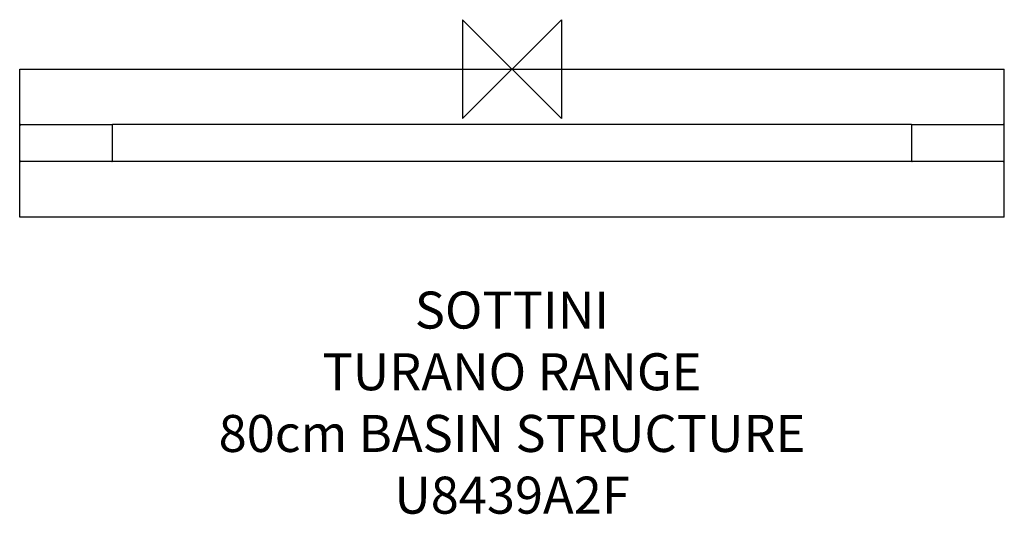
# Model space of a CAD drawing. Units: millimetres. Extents: x -399 to 398, y -361 to 40.
import ezdxf

# ---------------------------------------------------------------- set-up
doc = ezdxf.new("R2010")
doc.units = ezdxf.units.MM
doc.header["$LTSCALE"] = 32.67
for name, color, linetype in [('DETAIL', 2, 'CONTINUOUS'), ('ORIGIN', 6, 'CONTINUOUS'), ('Text', 7, 'CONTINUOUS')]:
    doc.layers.add(name, color=color, linetype=linetype)
doc.styles.add('Fastrack', font='simplex.shx')

# ---------------------------------------------------------------- blocks, each defined once
blk = doc.blocks.new('ORIGIN')
at = {"layer": 'ORIGIN'}
blk.add_lwpolyline([(-20, 20), (-20, -20), (20, 20), (20, -20)], close=True, dxfattribs=at)

msp = doc.modelspace()

# ---------------------------------------------------------------- linework, layer by layer
at = {"layer": 'DETAIL'}
for p, q in [((-398.5, -120), (-398.5, 0)), ((-398.5, 0), (398.5, 0)), ((398.5, -120), (398.5, 0)), ((-398.5, -45), (-397.5, -45)), ((-397.3, -45), (-324, -45)), ((-323.5, -75), (-323.5, -45)), ((323.5, -45), (-323.5, -45)), ((323.5, -45), (323.5, -75)), ((324, -45), (397.3, -45)), ((397.5, -45), (398.5, -45)), ((-397.5, -75), (-398.5, -75)), ((-324, -75), (-397.3, -75)), ((323.5, -75), (-323.5, -75)), ((397.3, -75), (324, -75)), ((398.5, -75), (397.5, -75)), ((398.5, -120), (-398.5, -120))]:
    msp.add_line(p, q, dxfattribs=at)
for centre, radius, start, end in [((-397.5, -46), 1, 90, 180), ((-324, -45.5), 0.5, 0, 90), ((324, -45.5), 0.5, 90, 180), ((397.5, -46), 1, 0, 90), ((-397.5, -74), 1, 180, 270), ((-324, -74.5), 0.5, 270, 0), ((324, -74.5), 0.5, 180, 270), ((397.5, -74), 1, 270, 0)]:
    msp.add_arc(centre, radius, start, end, dxfattribs=at)

# ---------------------------------------------------------------- block references
at = {"layer": 'ORIGIN', "xscale": -2, "yscale": 2, "zscale": 2}
msp.add_blockref('ORIGIN', (0, 0), dxfattribs=at)

# ---------------------------------------------------------------- texts
at = {"layer": 'Text', "insert": (0, -180.34), "char_height": 30, "width": 2237.2895, "attachment_point": 2, "style": 'Fastrack'}
msp.add_mtext('SOTTINI\\PTURANO RANGE\\P80cm BASIN STRUCTURE\\PU8439A2F', dxfattribs=at)

doc.saveas('drawing.dxf')
